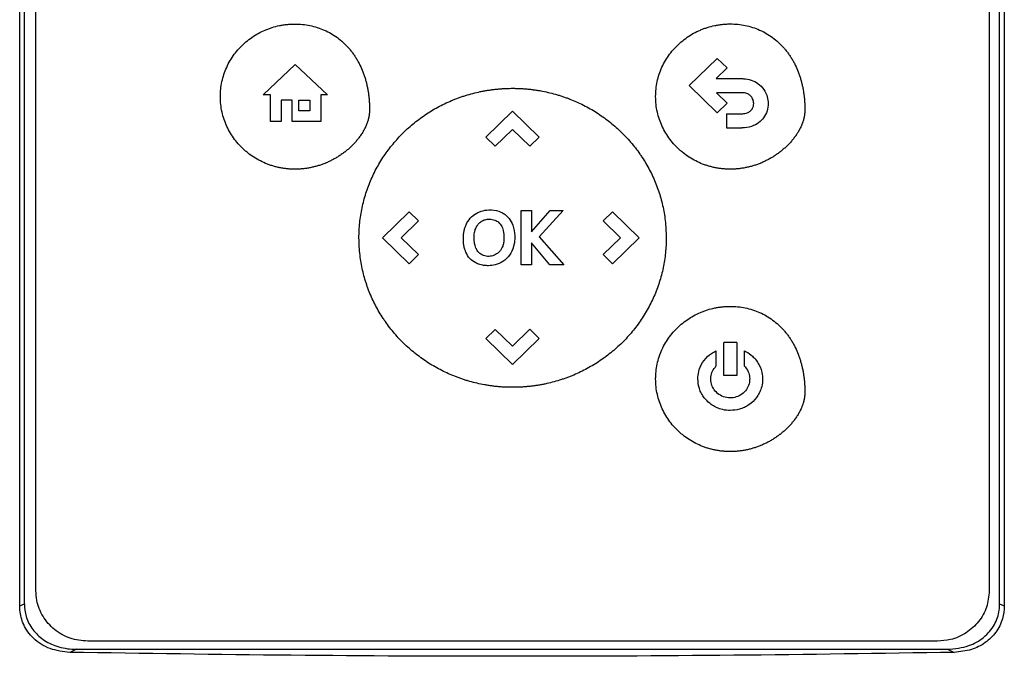
# Model space of a CAD drawing. Extents: x 0.4 to 10.6, y 0.4 to 8.1.
# Drawn here: x 8.1 to 8.3, y 4 to 4.1 of the extents above; entities that cross this region are included whole.
import ezdxf

# ---------------------------------------------------------------- set-up
doc = ezdxf.new("R2010")
doc.units = 0
doc.linetypes.add('SLD-SOLID', pattern=[0])
doc.layers.get('0').update_dxf_attribs({"linetype": 'CONTINUOUS'})

msp = doc.modelspace()

# ---------------------------------------------------------------- linework, layer by layer
at = {"color": 7, "linetype": 'SLD-SOLID'}
for p, q in [((8.07366, 4.00136), (8.07366, 4.27024)), ((8.07464, 4.0018), (8.07464, 4.2698)), ((8.27843, 4.0018), (8.27843, 4.2698)), ((8.27941, 4.27024), (8.27941, 4.00136)), ((8.07705, 4.00453), (8.07705, 4.26782)), ((8.27627, 4.26782), (8.27627, 4.00453)), ((8.21358, 4.11003), (8.21944, 4.11572)), ((8.21944, 4.11572), (8.22149, 4.11372)), ((8.12453, 4.10811), (8.13125, 4.11445)), ((8.13125, 4.11445), (8.13798, 4.10811)), ((8.22149, 4.11372), (8.2192, 4.11149)), ((8.2192, 4.11149), (8.22455, 4.11149)), ((8.21944, 4.10434), (8.21358, 4.11003)), ((8.12607, 4.10811), (8.12453, 4.10811)), ((8.12607, 4.10253), (8.12607, 4.10811)), ((8.1306, 4.10698), (8.12828, 4.10698)), ((8.12828, 4.10698), (8.12828, 4.10253)), ((8.1306, 4.10253), (8.1306, 4.10698)), ((8.13202, 4.10697), (8.13431, 4.10697)), ((8.13202, 4.10478), (8.13202, 4.10697)), ((8.13431, 4.10697), (8.13431, 4.10478)), ((8.13657, 4.10811), (8.13657, 4.10253)), ((8.13798, 4.10811), (8.13657, 4.10811)), ((8.22455, 4.10854), (8.21925, 4.10854)), ((8.21925, 4.10854), (8.2215, 4.10635)), ((8.13431, 4.10478), (8.13202, 4.10478)), ((8.17107, 4.09928), (8.17665, 4.1047)), ((8.17665, 4.1047), (8.18223, 4.09928)), ((8.2215, 4.10635), (8.21944, 4.10434)), ((8.12828, 4.10253), (8.12607, 4.10253)), ((8.13657, 4.10253), (8.1306, 4.10253)), ((8.22137, 4.10416), (8.22137, 4.10122)), ((8.22137, 4.10416), (8.22455, 4.10416)), ((8.17666, 4.10088), (8.17304, 4.09736)), ((8.18027, 4.09737), (8.17666, 4.10088)), ((8.22137, 4.10122), (8.22455, 4.10122)), ((8.17107, 4.09928), (8.17304, 4.09736)), ((8.18223, 4.09928), (8.18027, 4.09737)), ((8.14945, 4.07825), (8.15503, 4.08368)), ((8.15503, 4.08368), (8.15699, 4.08177)), ((8.17845, 4.08392), (8.18061, 4.08392)), ((8.17845, 4.07258), (8.17845, 4.08392)), ((8.18061, 4.07952), (8.18449, 4.08392)), ((8.18061, 4.08392), (8.18061, 4.07952)), ((8.18723, 4.08392), (8.18221, 4.07843)), ((8.18449, 4.08392), (8.18723, 4.08392)), ((8.19556, 4.08177), (8.19753, 4.08368)), ((8.19753, 4.08368), (8.20312, 4.07825)), ((8.15699, 4.08177), (8.15339, 4.07826)), ((8.19918, 4.07824), (8.19556, 4.08177)), ((8.15503, 4.07282), (8.14945, 4.07825)), ((8.15339, 4.07826), (8.157, 4.07474)), ((8.18221, 4.07843), (8.18739, 4.07258)), ((8.19557, 4.07473), (8.19918, 4.07824)), ((8.20312, 4.07825), (8.19753, 4.07282)), ((8.18447, 4.07258), (8.18061, 4.07718)), ((8.18061, 4.07718), (8.18061, 4.07258)), ((8.157, 4.07474), (8.15503, 4.07282)), ((8.19753, 4.07282), (8.19557, 4.07473)), ((8.18061, 4.07258), (8.17845, 4.07258)), ((8.18739, 4.07258), (8.18447, 4.07258)), ((8.17107, 4.05722), (8.17304, 4.05913)), ((8.17304, 4.05913), (8.17664, 4.05562)), ((8.17664, 4.05562), (8.18026, 4.05914)), ((8.18026, 4.05914), (8.18223, 4.05722)), ((8.17665, 4.05179), (8.17107, 4.05722)), ((8.18223, 4.05722), (8.17665, 4.05179)), ((8.22349, 4.05635), (8.22079, 4.05635)), ((8.22079, 4.0495), (8.22079, 4.05635)), ((8.22349, 4.05635), (8.22349, 4.0495)), ((8.21916, 4.05465), (8.21916, 4.05142)), ((8.22512, 4.05141), (8.22512, 4.05465)), ((8.22349, 4.0495), (8.22079, 4.0495)), ((8.07366, 4.00136), (8.07464, 4.0018)), ((8.27843, 4.0018), (8.27941, 4.00136)), ((8.26544, 3.994), (8.08788, 3.994)), ((8.08552, 3.99231), (8.08411, 3.99167)), ((8.08552, 3.99231), (8.26755, 3.99231)), ((8.26755, 3.99231), (8.26896, 3.99167))]:
    msp.add_line(p, q, dxfattribs=at)
for points, knots in [([(8.11559, 4.10773), (8.11559, 4.10787), (8.1156, 4.10852), (8.11569, 4.1097), (8.11598, 4.11126), (8.11644, 4.11277), (8.11706, 4.11422), (8.11782, 4.11561), (8.11873, 4.1169), (8.11976, 4.11809), (8.12092, 4.11918), (8.12217, 4.12014), (8.12351, 4.12097), (8.12458, 4.12149), (8.12531, 4.12179), (8.12567, 4.12193), (8.12605, 4.12206), (8.12679, 4.1223), (8.12756, 4.1225), (8.12833, 4.12265), (8.12872, 4.12271), (8.12911, 4.12277), (8.1295, 4.12282), (8.12989, 4.12285), (8.13029, 4.12288), (8.13072, 4.1229), (8.13101, 4.1229), (8.13118, 4.1229)], [0, 0, 0, 0, 0.016303, 0.081615, 0.146926, 0.212236, 0.277542, 0.342852, 0.408156, 0.473459, 0.538758, 0.604059, 0.669356, 0.734656, 0.750961, 0.767266, 0.783571, 0.799876, 0.865175, 0.88148, 0.897785, 0.914091, 0.930396, 0.946701, 0.963007, 0.979312, 1, 1, 1, 1]), ([(8.13118, 4.1229), (8.13131, 4.1229), (8.13197, 4.12289), (8.13315, 4.12281), (8.13471, 4.12253), (8.13622, 4.12209), (8.13769, 4.12149), (8.13907, 4.12074), (8.14037, 4.11984), (8.14136, 4.11897), (8.14201, 4.11832), (8.14236, 4.11793), (8.14262, 4.11763), (8.14287, 4.11732), (8.14311, 4.11701), (8.14334, 4.11669), (8.14357, 4.11637), (8.14379, 4.11604), (8.14399, 4.11571), (8.1442, 4.11537), (8.14439, 4.11503), (8.14458, 4.11468), (8.14493, 4.11398), (8.1453, 4.11313), (8.14561, 4.11227), (8.14577, 4.11177), (8.14589, 4.11139), (8.146, 4.11102), (8.14613, 4.11051), (8.14625, 4.11), (8.14635, 4.10948), (8.14642, 4.10909), (8.14649, 4.10871), (8.14656, 4.10819), (8.14663, 4.10766), (8.14668, 4.10714), (8.14671, 4.10675), (8.14674, 4.10625), (8.14676, 4.10565), (8.14677, 4.10518), (8.14677, 4.10495)], [0, 0, 0, 0, 0.014788, 0.074008, 0.133233, 0.192464, 0.251698, 0.310934, 0.370169, 0.429402, 0.458986, 0.473774, 0.488561, 0.503351, 0.518137, 0.532925, 0.547712, 0.5625, 0.577289, 0.592075, 0.606865, 0.621653, 0.636439, 0.695643, 0.725224, 0.740011, 0.7548, 0.769589, 0.784373, 0.813953, 0.828741, 0.84353, 0.858314, 0.873102, 0.902682, 0.917468, 0.932254, 0.947041, 0.973513, 1, 1, 1, 1]), ([(8.20655, 4.10775), (8.20655, 4.10788), (8.20656, 4.10853), (8.20665, 4.10972), (8.20694, 4.11127), (8.2074, 4.11278), (8.20802, 4.11424), (8.20879, 4.11562), (8.20969, 4.11691), (8.21073, 4.11811), (8.21188, 4.11919), (8.21313, 4.12015), (8.21447, 4.12098), (8.21554, 4.1215), (8.21627, 4.1218), (8.21664, 4.12194), (8.21701, 4.12207), (8.21776, 4.12231), (8.21852, 4.12251), (8.21929, 4.12266), (8.21968, 4.12273), (8.22007, 4.12278), (8.22046, 4.12283), (8.22086, 4.12286), (8.22125, 4.12289), (8.22168, 4.12291), (8.22197, 4.12291), (8.22214, 4.12291)], [0, 0, 0, 0, 0.016303, 0.081615, 0.146926, 0.212236, 0.277542, 0.342852, 0.408156, 0.473456, 0.538758, 0.604059, 0.669356, 0.734656, 0.750961, 0.767266, 0.783571, 0.799876, 0.865175, 0.88148, 0.897785, 0.914091, 0.930396, 0.946701, 0.963007, 0.979312, 1, 1, 1, 1]), ([(8.22214, 4.12291), (8.22227, 4.12291), (8.22293, 4.12291), (8.22411, 4.12282), (8.22567, 4.12254), (8.22718, 4.1221), (8.22865, 4.12151), (8.23003, 4.12075), (8.23133, 4.11985), (8.23233, 4.11898), (8.23297, 4.11833), (8.23332, 4.11794), (8.23358, 4.11764), (8.23383, 4.11733), (8.23407, 4.11702), (8.2343, 4.11671), (8.23453, 4.11638), (8.23475, 4.11606), (8.23496, 4.11572), (8.23516, 4.11538), (8.23535, 4.11504), (8.23554, 4.11469), (8.23589, 4.11399), (8.23626, 4.11315), (8.23657, 4.11228), (8.23674, 4.11178), (8.23685, 4.11141), (8.23696, 4.11103), (8.23709, 4.11052), (8.23721, 4.11001), (8.23731, 4.10949), (8.23738, 4.10911), (8.23745, 4.10872), (8.23752, 4.1082), (8.23759, 4.10768), (8.23764, 4.10715), (8.23767, 4.10676), (8.2377, 4.10626), (8.23772, 4.10566), (8.23773, 4.10519), (8.23773, 4.10496)], [0, 0, 0, 0, 0.0147878, 0.0740078, 0.1332332, 0.1924638, 0.2516983, 0.3109337, 0.3701687, 0.4294025, 0.4589858, 0.4737738, 0.4885607, 0.5033507, 0.5181375, 0.5329254, 0.5477116, 0.5625006, 0.5772894, 0.5920748, 0.6068652, 0.6216534, 0.6364396, 0.6956468, 0.7252242, 0.7400108, 0.7547995, 0.7695889, 0.7843727, 0.8139527, 0.8287407, 0.8435303, 0.8583142, 0.873102, 0.9026822, 0.9174676, 0.932254, 0.9470413, 0.9735128, 1, 1, 1, 1]), ([(8.22455, 4.11149), (8.22468, 4.11149), (8.22534, 4.11148), (8.22653, 4.11126), (8.22803, 4.11052), (8.22923, 4.10928), (8.22995, 4.10779), (8.23003, 4.10677), (8.23007, 4.10632)], [0, 0, 0, 0, 0.046824, 0.235548, 0.424885, 0.635556, 0.83844, 1, 1, 1, 1]), ([(8.14456, 4.07825), (8.14456, 4.07838), (8.14456, 4.07903), (8.14461, 4.08021), (8.14475, 4.08178), (8.14497, 4.08334), (8.14528, 4.08489), (8.14566, 4.08642), (8.14612, 4.08793), (8.14666, 4.08941), (8.14727, 4.09086), (8.14796, 4.09228), (8.14872, 4.09366), (8.14955, 4.095), (8.15045, 4.09629), (8.15141, 4.09754), (8.15243, 4.09874), (8.15351, 4.09989), (8.15464, 4.10099), (8.15583, 4.10202), (8.15707, 4.103), (8.15835, 4.10391), (8.15968, 4.10476), (8.16104, 4.10555), (8.16245, 4.10627), (8.16364, 4.10681), (8.16462, 4.1072), (8.16535, 4.10748), (8.1661, 4.10774), (8.16759, 4.10823), (8.16912, 4.10863), (8.17067, 4.10893), (8.17145, 4.10906), (8.17223, 4.10918), (8.17301, 4.10927), (8.17379, 4.10935), (8.17458, 4.10941), (8.17553, 4.10946), (8.17623, 4.10947), (8.17666, 4.10947)], [0, 0, 0, 0, 0.007914, 0.039586, 0.071256, 0.102928, 0.134598, 0.166269, 0.19794, 0.229611, 0.261282, 0.292954, 0.324624, 0.356294, 0.387964, 0.419635, 0.451304, 0.482976, 0.514645, 0.546315, 0.577985, 0.609654, 0.641325, 0.672994, 0.704663, 0.736334, 0.752165, 0.767996, 0.783828, 0.799659, 0.863054, 0.878885, 0.894717, 0.910548, 0.926379, 0.942211, 0.958042, 0.973873, 1, 1, 1, 1]), ([(8.17666, 4.10947), (8.17679, 4.10947), (8.17719, 4.10947), (8.17784, 4.10945), (8.17863, 4.10942), (8.17942, 4.10936), (8.1802, 4.10929), (8.18098, 4.10919), (8.18176, 4.10908), (8.18332, 4.10882), (8.18485, 4.10847), (8.18637, 4.10802), (8.18712, 4.10778), (8.18786, 4.10752), (8.18884, 4.10715), (8.19005, 4.10665), (8.19148, 4.10597), (8.19287, 4.10522), (8.19422, 4.10441), (8.19552, 4.10353), (8.19679, 4.10259), (8.198, 4.10159), (8.19917, 4.10053), (8.20028, 4.09941), (8.20134, 4.09824), (8.20233, 4.09702), (8.20311, 4.09596), (8.20385, 4.09487), (8.20454, 4.09376), (8.20531, 4.09238), (8.206, 4.09097), (8.20662, 4.08952), (8.20717, 4.08804), (8.20763, 4.08654), (8.20802, 4.08501), (8.20833, 4.08346), (8.20867, 4.08121), (8.20872, 4.07947), (8.20876, 4.07825)], [0, 0, 0, 0, 0.007915, 0.023747, 0.039579, 0.05541, 0.071242, 0.087074, 0.102905, 0.118737, 0.182133, 0.197965, 0.213796, 0.229628, 0.24546, 0.27713, 0.308801, 0.340471, 0.372141, 0.403813, 0.435483, 0.467153, 0.498824, 0.530495, 0.562166, 0.593838, 0.625508, 0.641341, 0.673011, 0.704683, 0.736354, 0.768027, 0.799696, 0.831369, 0.863041, 0.894713, 0.926384, 1, 1, 1, 1]), ([(8.13118, 4.09257), (8.13105, 4.09257), (8.13079, 4.09257), (8.13039, 4.09259), (8.13, 4.09261), (8.12961, 4.09264), (8.12922, 4.09269), (8.12883, 4.09274), (8.12844, 4.0928), (8.12792, 4.0929), (8.12728, 4.09304), (8.12665, 4.09322), (8.12615, 4.09338), (8.12578, 4.09351), (8.12504, 4.09378), (8.12396, 4.09427), (8.12259, 4.09505), (8.12152, 4.09582), (8.12051, 4.09667), (8.11957, 4.09758), (8.11856, 4.0988), (8.11767, 4.10011), (8.11693, 4.1015), (8.11635, 4.10297), (8.11592, 4.10451), (8.11564, 4.1061), (8.11561, 4.10719), (8.11559, 4.10773)], [0, 0, 0, 0, 0.016305, 0.032611, 0.048916, 0.065221, 0.081526, 0.097832, 0.114137, 0.130442, 0.163061, 0.195679, 0.211984, 0.228289, 0.244595, 0.309892, 0.375191, 0.44049, 0.47311, 0.538409, 0.603712, 0.669015, 0.73432, 0.799631, 0.864939, 0.932056, 1, 1, 1, 1]), ([(8.22214, 4.09258), (8.22201, 4.09258), (8.22175, 4.09258), (8.22135, 4.0926), (8.22096, 4.09262), (8.22057, 4.09265), (8.22018, 4.0927), (8.21979, 4.09275), (8.2194, 4.09281), (8.21888, 4.09291), (8.21824, 4.09305), (8.21761, 4.09323), (8.21711, 4.09339), (8.21674, 4.09352), (8.216, 4.09379), (8.21492, 4.09428), (8.21355, 4.09507), (8.21248, 4.09583), (8.21147, 4.09668), (8.21053, 4.0976), (8.20952, 4.09881), (8.20864, 4.10012), (8.2079, 4.10152), (8.20731, 4.10298), (8.20688, 4.10452), (8.2066, 4.10611), (8.20657, 4.1072), (8.20655, 4.10775)], [0, 0, 0, 0, 0.016305, 0.03261, 0.048916, 0.065221, 0.081526, 0.097832, 0.114137, 0.130442, 0.163061, 0.195679, 0.211984, 0.228289, 0.244595, 0.309892, 0.37519, 0.44049, 0.47311, 0.538409, 0.603712, 0.669015, 0.73432, 0.799631, 0.864939, 0.932056, 1, 1, 1, 1]), ([(8.22704, 4.10632), (8.22703, 4.10645), (8.22701, 4.10684), (8.22677, 4.10747), (8.22627, 4.10806), (8.22555, 4.10845), (8.22495, 4.10854), (8.22459, 4.10854), (8.22455, 4.10854)], [0, 0, 0, 0, 0.105848, 0.318159, 0.525564, 0.710271, 0.96813, 1, 1, 1, 1]), ([(8.14677, 4.10495), (8.14677, 4.10482), (8.14676, 4.10455), (8.14673, 4.10423), (8.1467, 4.10397), (8.14666, 4.10371), (8.14661, 4.10345), (8.14655, 4.10319), (8.14649, 4.10294), (8.14642, 4.10269), (8.14631, 4.10237), (8.14622, 4.10213), (8.1461, 4.10182), (8.146, 4.10158), (8.14586, 4.10128), (8.14575, 4.10105), (8.1456, 4.10076), (8.14544, 4.10047), (8.14527, 4.10019), (8.14509, 4.09991), (8.14495, 4.09969), (8.14476, 4.09942), (8.14456, 4.09916), (8.14436, 4.0989), (8.14416, 4.09864), (8.14395, 4.09839), (8.14373, 4.09815), (8.14351, 4.09791), (8.14328, 4.09767), (8.14305, 4.09744), (8.14271, 4.09712), (8.14237, 4.09681), (8.14197, 4.09647), (8.14171, 4.09627), (8.14145, 4.09607), (8.14119, 4.09587), (8.14087, 4.09565), (8.14054, 4.09542), (8.14027, 4.09525), (8.13999, 4.09507), (8.13971, 4.09491), (8.13936, 4.09471), (8.13902, 4.09452), (8.13867, 4.09435), (8.13831, 4.09417), (8.13795, 4.09401), (8.13765, 4.09388), (8.13735, 4.09376), (8.13704, 4.09364), (8.13667, 4.09351), (8.1363, 4.09338), (8.13592, 4.09326), (8.13554, 4.09316), (8.13516, 4.09306), (8.13478, 4.09297), (8.13439, 4.09289), (8.13401, 4.09281), (8.13362, 4.09275), (8.13323, 4.0927), (8.13284, 4.09265), (8.13245, 4.09262), (8.13204, 4.09259), (8.13162, 4.09257), (8.13133, 4.09257), (8.13118, 4.09257)], [0, 0, 0, 0, 0.018114, 0.036232, 0.045283, 0.05434, 0.072455, 0.081512, 0.090565, 0.108677, 0.117733, 0.135843, 0.144901, 0.16301, 0.172064, 0.190175, 0.199234, 0.217342, 0.235456, 0.244508, 0.26262, 0.271676, 0.289783, 0.307893, 0.316951, 0.335059, 0.353168, 0.362225, 0.380335, 0.398445, 0.407498, 0.443727, 0.461837, 0.479945, 0.489001, 0.507108, 0.525218, 0.543329, 0.561438, 0.570493, 0.588603, 0.606712, 0.624821, 0.642932, 0.661041, 0.679152, 0.69726, 0.706315, 0.724425, 0.742534, 0.760644, 0.778754, 0.796863, 0.814974, 0.833083, 0.851193, 0.869303, 0.887413, 0.905523, 0.923633, 0.941743, 0.959853, 0.979919, 1, 1, 1, 1]), ([(8.23773, 4.10496), (8.23773, 4.10483), (8.23772, 4.10456), (8.23769, 4.10424), (8.23766, 4.10398), (8.23762, 4.10372), (8.23757, 4.10346), (8.23751, 4.1032), (8.23745, 4.10295), (8.23738, 4.1027), (8.23727, 4.10239), (8.23719, 4.10214), (8.23707, 4.10183), (8.23696, 4.10159), (8.23683, 4.10129), (8.23671, 4.10106), (8.23656, 4.10077), (8.2364, 4.10048), (8.23623, 4.1002), (8.23605, 4.09992), (8.23591, 4.0997), (8.23572, 4.09943), (8.23552, 4.09917), (8.23532, 4.09891), (8.23512, 4.09865), (8.23491, 4.0984), (8.23469, 4.09816), (8.23447, 4.09792), (8.23424, 4.09768), (8.23401, 4.09745), (8.23367, 4.09713), (8.23333, 4.09682), (8.23293, 4.09649), (8.23267, 4.09628), (8.23242, 4.09608), (8.23215, 4.09588), (8.23183, 4.09566), (8.2315, 4.09544), (8.23123, 4.09526), (8.23095, 4.09509), (8.23067, 4.09492), (8.23033, 4.09472), (8.22998, 4.09454), (8.22963, 4.09436), (8.22927, 4.09419), (8.22892, 4.09402), (8.22861, 4.09389), (8.22831, 4.09377), (8.228, 4.09365), (8.22763, 4.09352), (8.22726, 4.09339), (8.22688, 4.09328), (8.22651, 4.09317), (8.22612, 4.09307), (8.22574, 4.09298), (8.22536, 4.0929), (8.22497, 4.09282), (8.22458, 4.09276), (8.22419, 4.09271), (8.2238, 4.09266), (8.22341, 4.09263), (8.223, 4.0926), (8.22258, 4.09258), (8.22229, 4.09258), (8.22214, 4.09258)], [0, 0, 0, 0, 0.018114, 0.036232, 0.045289, 0.05434, 0.072455, 0.081512, 0.090564, 0.108677, 0.117733, 0.135843, 0.144901, 0.16301, 0.172064, 0.19018, 0.199234, 0.217342, 0.235456, 0.244508, 0.26262, 0.271676, 0.289783, 0.307893, 0.316951, 0.335058, 0.353168, 0.362225, 0.380334, 0.398445, 0.407498, 0.443727, 0.461837, 0.479944, 0.489001, 0.507108, 0.525221, 0.543329, 0.561438, 0.570493, 0.588602, 0.606712, 0.624823, 0.642932, 0.661041, 0.679151, 0.69726, 0.706315, 0.724425, 0.742536, 0.760644, 0.778754, 0.796863, 0.814974, 0.833083, 0.851193, 0.869303, 0.887413, 0.905523, 0.923633, 0.941743, 0.959852, 0.979919, 1, 1, 1, 1]), ([(8.22455, 4.10416), (8.22468, 4.10417), (8.22514, 4.10418), (8.22585, 4.10433), (8.22628, 4.10469), (8.22646, 4.10484)], [0, 0, 0, 0, 0.190076, 0.666403, 1, 1, 1, 1]), ([(8.22646, 4.10484), (8.22655, 4.10494), (8.22678, 4.10521), (8.227, 4.10572), (8.22703, 4.10613), (8.22704, 4.10632)], [0, 0, 0, 0, 0.244122, 0.660713, 1, 1, 1, 1]), ([(8.23007, 4.10632), (8.23007, 4.10618), (8.23005, 4.10552), (8.22977, 4.10434), (8.22915, 4.10333), (8.22872, 4.10287), (8.22866, 4.1028)], [0, 0, 0, 0, 0.101817, 0.51391, 0.926401, 1, 1, 1, 1]), ([(8.22866, 4.1028), (8.22856, 4.10271), (8.22809, 4.10225), (8.22694, 4.10155), (8.22558, 4.10124), (8.22474, 4.10122), (8.22455, 4.10122)], [0, 0, 0, 0, 0.087406, 0.441134, 0.877676, 1, 1, 1, 1]), ([(8.16975, 4.08368), (8.16987, 4.08372), (8.17049, 4.08395), (8.17186, 4.08415), (8.1732, 4.084), (8.17394, 4.08373), (8.17403, 4.0837)], [0, 0, 0, 0, 0.090491, 0.455552, 0.938911, 1, 1, 1, 1]), ([(8.16679, 4.08063), (8.16684, 4.08075), (8.16709, 4.08136), (8.16775, 4.08238), (8.16879, 4.08325), (8.16951, 4.08357), (8.16975, 4.08368)], [0, 0, 0, 0, 0.090292, 0.454979, 0.820612, 1, 1, 1, 1]), ([(8.17055, 4.0819), (8.17067, 4.08195), (8.17092, 4.08204), (8.17132, 4.08212), (8.17159, 4.08213), (8.17173, 4.08214)], [0, 0, 0, 0, 0.325785, 0.659777, 1, 1, 1, 1]), ([(8.17173, 4.08214), (8.17186, 4.08213), (8.17235, 4.08212), (8.17313, 4.08193), (8.17374, 4.0815), (8.17398, 4.08122), (8.17403, 4.08116)], [0, 0, 0, 0, 0.152912, 0.572692, 0.905979, 1, 1, 1, 1]), ([(8.17403, 4.0837), (8.17415, 4.08365), (8.17452, 4.0835), (8.1751, 4.08315), (8.17549, 4.08277), (8.17569, 4.08258)], [0, 0, 0, 0, 0.1944002, 0.590171, 1, 1, 1, 1]), ([(8.17569, 4.08258), (8.17578, 4.08248), (8.17621, 4.08197), (8.17688, 4.0807), (8.1771, 4.07932), (8.17711, 4.07847), (8.17711, 4.07837)], [0, 0, 0, 0, 0.086985, 0.438938, 0.932118, 1, 1, 1, 1]), ([(8.16637, 4.07813), (8.16637, 4.07826), (8.16637, 4.07866), (8.16643, 4.07927), (8.16657, 4.07998), (8.16672, 4.08041), (8.16679, 4.08063)], [0, 0, 0, 0, 0.154535, 0.463937, 0.730397, 1, 1, 1, 1]), ([(8.16861, 4.07833), (8.16861, 4.07846), (8.16862, 4.07881), (8.16868, 4.07938), (8.16881, 4.0798), (8.16887, 4.08001)], [0, 0, 0, 0, 0.231402, 0.612076, 1, 1, 1, 1]), ([(8.16887, 4.08001), (8.16892, 4.08013), (8.16901, 4.08038), (8.16924, 4.08078), (8.16944, 4.08104), (8.16956, 4.0812)], [0, 0, 0, 0, 0.285518, 0.571051, 1, 1, 1, 1]), ([(8.16956, 4.0812), (8.16966, 4.08129), (8.16984, 4.08148), (8.17017, 4.08172), (8.17042, 4.08184), (8.17055, 4.0819)], [0, 0, 0, 0, 0.323224, 0.6577475, 1, 1, 1, 1]), ([(8.17403, 4.08116), (8.17411, 4.08106), (8.17442, 4.08064), (8.17479, 4.07963), (8.17484, 4.07872), (8.17486, 4.07819)], [0, 0, 0, 0, 0.1258558, 0.5002137, 1, 1, 1, 1]), ([(8.17666, 4.04702), (8.17653, 4.04702), (8.17614, 4.04702), (8.17548, 4.04704), (8.17469, 4.04707), (8.17391, 4.04713), (8.17313, 4.0472), (8.17234, 4.0473), (8.17156, 4.04741), (8.17001, 4.04767), (8.16847, 4.04802), (8.16696, 4.04847), (8.16621, 4.04871), (8.16546, 4.04897), (8.16448, 4.04934), (8.16327, 4.04985), (8.16185, 4.05052), (8.16046, 4.05127), (8.15911, 4.05208), (8.1578, 4.05296), (8.15654, 4.0539), (8.15532, 4.0549), (8.15415, 4.05596), (8.15304, 4.05708), (8.15199, 4.05825), (8.15099, 4.05947), (8.15021, 4.06053), (8.14948, 4.06162), (8.14878, 4.06273), (8.14802, 4.06411), (8.14732, 4.06552), (8.1467, 4.06697), (8.14616, 4.06845), (8.14569, 4.06996), (8.1453, 4.07148), (8.14499, 4.07303), (8.14466, 4.07528), (8.1446, 4.07702), (8.14456, 4.07825)], [0, 0, 0, 0, 0.007915, 0.023747, 0.039579, 0.055411, 0.071243, 0.087075, 0.102906, 0.118738, 0.182135, 0.197967, 0.213799, 0.229631, 0.245462, 0.277134, 0.308804, 0.340475, 0.372145, 0.403816, 0.435487, 0.467158, 0.498829, 0.5305, 0.562173, 0.593842, 0.625515, 0.641347, 0.673019, 0.704689, 0.736362, 0.768033, 0.799705, 0.831378, 0.86305, 0.894721, 0.926393, 1, 1, 1, 1]), ([(8.16668, 4.07584), (8.16664, 4.07596), (8.16653, 4.07634), (8.1664, 4.07711), (8.16638, 4.07775), (8.16637, 4.07813)], [0, 0, 0, 0, 0.169701, 0.50941, 1, 1, 1, 1]), ([(8.16881, 4.07666), (8.16878, 4.07679), (8.1687, 4.07713), (8.16862, 4.07769), (8.16861, 4.07812), (8.16861, 4.07833)], [0, 0, 0, 0, 0.233599, 0.614895, 1, 1, 1, 1]), ([(8.17711, 4.07837), (8.17711, 4.07824), (8.1771, 4.07758), (8.1769, 4.07627), (8.17613, 4.07457), (8.17474, 4.07324), (8.17314, 4.07253), (8.17208, 4.07246), (8.17159, 4.07242)], [0, 0, 0, 0, 0.0434199, 0.2180986, 0.4342944, 0.647718, 0.8382742, 1, 1, 1, 1]), ([(8.17486, 4.07819), (8.17486, 4.07806), (8.17485, 4.07771), (8.17479, 4.07714), (8.17466, 4.07671), (8.17459, 4.0765)], [0, 0, 0, 0, 0.228885, 0.61056, 1, 1, 1, 1]), ([(8.20876, 4.07825), (8.20876, 4.07811), (8.20876, 4.07746), (8.20871, 4.07628), (8.20857, 4.07471), (8.20835, 4.07315), (8.20805, 4.0716), (8.20767, 4.07007), (8.20721, 4.06856), (8.20667, 4.06708), (8.20605, 4.06563), (8.20536, 4.06421), (8.2046, 4.06283), (8.20377, 4.06149), (8.20288, 4.0602), (8.20192, 4.05895), (8.2009, 4.05775), (8.19982, 4.0566), (8.19868, 4.05551), (8.19749, 4.05447), (8.19626, 4.05349), (8.19497, 4.05258), (8.19365, 4.05173), (8.19228, 4.05094), (8.19088, 4.05023), (8.18968, 4.04969), (8.18871, 4.04929), (8.18797, 4.04901), (8.18723, 4.04875), (8.18573, 4.04826), (8.1842, 4.04786), (8.18266, 4.04756), (8.18188, 4.04743), (8.1811, 4.04731), (8.18032, 4.04722), (8.17953, 4.04714), (8.17875, 4.04708), (8.17779, 4.04703), (8.1771, 4.04702), (8.17666, 4.04702)], [0, 0, 0, 0, 0.007914, 0.039586, 0.071256, 0.102927, 0.134597, 0.166268, 0.197939, 0.229609, 0.26128, 0.29295, 0.324621, 0.35629, 0.387962, 0.419631, 0.4513, 0.482971, 0.51464, 0.54631, 0.577978, 0.609649, 0.641318, 0.672988, 0.704657, 0.736326, 0.752157, 0.767989, 0.78382, 0.799651, 0.863045, 0.878877, 0.894708, 0.910539, 0.92637, 0.942201, 0.958032, 0.973863, 1, 1, 1, 1]), ([(8.1693, 4.07284), (8.16918, 4.07289), (8.1686, 4.07316), (8.16766, 4.07388), (8.16698, 4.07494), (8.16675, 4.07563), (8.16668, 4.07584)], [0, 0, 0, 0, 0.095969, 0.469016, 0.842029, 1, 1, 1, 1]), ([(8.16939, 4.07542), (8.16932, 4.07553), (8.16917, 4.07575), (8.16896, 4.07616), (8.16887, 4.07647), (8.16881, 4.07666)], [0, 0, 0, 0, 0.286528, 0.573004, 1, 1, 1, 1]), ([(8.17459, 4.0765), (8.17454, 4.07638), (8.17434, 4.07589), (8.17384, 4.07514), (8.17318, 4.07478), (8.17288, 4.07461)], [0, 0, 0, 0, 0.150822, 0.604898, 1, 1, 1, 1]), ([(8.17034, 4.07465), (8.17023, 4.07471), (8.16999, 4.07484), (8.16966, 4.0751), (8.16948, 4.07531), (8.16939, 4.07542)], [0, 0, 0, 0, 0.319104, 0.655091, 1, 1, 1, 1]), ([(8.17288, 4.07461), (8.17275, 4.07457), (8.17229, 4.0744), (8.1714, 4.0743), (8.1707, 4.07453), (8.17034, 4.07465)], [0, 0, 0, 0, 0.15203, 0.568086, 1, 1, 1, 1]), ([(8.17159, 4.07242), (8.17145, 4.07243), (8.17106, 4.07243), (8.17048, 4.0725), (8.16984, 4.07263), (8.16948, 4.07277), (8.1693, 4.07284)], [0, 0, 0, 0, 0.168532, 0.50605, 0.75144, 1, 1, 1, 1]), ([(8.20655, 4.04876), (8.20655, 4.04889), (8.20656, 4.04955), (8.20665, 4.05073), (8.20694, 4.05228), (8.2074, 4.05379), (8.20802, 4.05525), (8.20879, 4.05663), (8.20969, 4.05793), (8.21073, 4.05912), (8.21188, 4.0602), (8.21313, 4.06116), (8.21447, 4.06199), (8.21554, 4.06251), (8.21627, 4.06281), (8.21664, 4.06295), (8.21701, 4.06308), (8.21776, 4.06333), (8.21852, 4.06353), (8.21929, 4.06367), (8.21968, 4.06374), (8.22007, 4.06379), (8.22046, 4.06384), (8.22086, 4.06388), (8.22125, 4.0639), (8.22168, 4.06392), (8.22197, 4.06392), (8.22214, 4.06393)], [0, 0, 0, 0, 0.016304, 0.081616, 0.146927, 0.212238, 0.277546, 0.342852, 0.408158, 0.473462, 0.538763, 0.604062, 0.669364, 0.734663, 0.750968, 0.767274, 0.783579, 0.799885, 0.865183, 0.881489, 0.897794, 0.9141, 0.930405, 0.946711, 0.963016, 0.979322, 1, 1, 1, 1]), ([(8.22214, 4.06393), (8.22227, 4.06393), (8.22293, 4.06392), (8.22411, 4.06383), (8.22567, 4.06356), (8.22718, 4.06312), (8.22865, 4.06252), (8.23003, 4.06176), (8.23133, 4.06086), (8.23233, 4.06), (8.23297, 4.05934), (8.23332, 4.05895), (8.23358, 4.05865), (8.23383, 4.05835), (8.23407, 4.05804), (8.2343, 4.05772), (8.23453, 4.0574), (8.23475, 4.05707), (8.23496, 4.05674), (8.23516, 4.0564), (8.23535, 4.05605), (8.23554, 4.05571), (8.23589, 4.055), (8.23626, 4.05416), (8.23657, 4.0533), (8.23674, 4.0528), (8.23685, 4.05242), (8.23696, 4.05204), (8.23709, 4.05153), (8.23721, 4.05102), (8.23731, 4.05051), (8.23738, 4.05012), (8.23745, 4.04973), (8.23752, 4.04921), (8.23759, 4.04869), (8.23764, 4.04817), (8.23767, 4.04778), (8.2377, 4.04728), (8.23772, 4.04668), (8.23773, 4.04621), (8.23773, 4.04597)], [0, 0, 0, 0, 0.014788, 0.074008, 0.133235, 0.192466, 0.251701, 0.310938, 0.370171, 0.429406, 0.45899, 0.473778, 0.488565, 0.503355, 0.518142, 0.53293, 0.547717, 0.562506, 0.577295, 0.59208, 0.606871, 0.621659, 0.636445, 0.695653, 0.725231, 0.740017, 0.754806, 0.769596, 0.784384, 0.81396, 0.828748, 0.843538, 0.858322, 0.87311, 0.90269, 0.917476, 0.932262, 0.94705, 0.973517, 1, 1, 1, 1]), ([(8.21537, 4.04876), (8.21537, 4.04889), (8.21539, 4.04955), (8.21565, 4.05092), (8.21658, 4.05269), (8.2179, 4.05397), (8.21885, 4.05448), (8.21916, 4.05465)], [0, 0, 0, 0, 0.0535091, 0.2690909, 0.5612825, 0.8548486, 1, 1, 1, 1]), ([(8.22512, 4.05465), (8.22523, 4.05459), (8.22582, 4.05429), (8.22698, 4.05346), (8.22825, 4.05185), (8.22885, 4.05011), (8.22889, 4.04907), (8.22891, 4.04876)], [0, 0, 0, 0, 0.053538, 0.269043, 0.573505, 0.87605, 1, 1, 1, 1]), ([(8.21808, 4.04876), (8.21808, 4.04889), (8.2181, 4.04945), (8.21837, 4.05042), (8.2189, 4.05109), (8.21916, 4.05142)], [0, 0, 0, 0, 0.134629, 0.570984, 1, 1, 1, 1]), ([(8.22512, 4.05141), (8.2252, 4.05132), (8.22558, 4.0509), (8.22608, 4.05002), (8.22616, 4.04917), (8.2262, 4.04876)], [0, 0, 0, 0, 0.134826, 0.580404, 1, 1, 1, 1]), ([(8.22214, 4.03359), (8.22201, 4.0336), (8.22175, 4.0336), (8.22135, 4.03361), (8.22096, 4.03364), (8.22057, 4.03367), (8.22018, 4.03371), (8.21979, 4.03377), (8.2194, 4.03383), (8.21888, 4.03392), (8.21824, 4.03407), (8.21761, 4.03424), (8.21711, 4.0344), (8.21674, 4.03453), (8.216, 4.03481), (8.21492, 4.03529), (8.21355, 4.03608), (8.21248, 4.03685), (8.21147, 4.03769), (8.21053, 4.03861), (8.20952, 4.03982), (8.20864, 4.04113), (8.2079, 4.04253), (8.20731, 4.044), (8.20688, 4.04553), (8.2066, 4.04713), (8.20657, 4.04821), (8.20655, 4.04876)], [0, 0, 0, 0, 0.016305, 0.032611, 0.048916, 0.065222, 0.081527, 0.097833, 0.114138, 0.130443, 0.163062, 0.195681, 0.211986, 0.228292, 0.244596, 0.309897, 0.375196, 0.440493, 0.473114, 0.538414, 0.603718, 0.669022, 0.734327, 0.799639, 0.864948, 0.93206, 1, 1, 1, 1]), ([(8.22214, 4.04218), (8.22201, 4.04218), (8.22135, 4.04219), (8.22031, 4.04238), (8.21911, 4.04284), (8.21781, 4.04361), (8.21672, 4.04469), (8.21598, 4.04597), (8.21549, 4.04721), (8.21542, 4.04817), (8.21537, 4.04876)], [0, 0, 0, 0, 0.037653, 0.189196, 0.298154, 0.406139, 0.621641, 0.727509, 0.830158, 1, 1, 1, 1]), ([(8.22214, 4.04481), (8.22201, 4.04482), (8.22141, 4.04483), (8.22036, 4.04513), (8.2192, 4.04592), (8.21839, 4.04706), (8.2181, 4.04807), (8.21808, 4.04864), (8.21808, 4.04876)], [0, 0, 0, 0, 0.062949, 0.28569, 0.508534, 0.72697, 0.939472, 1, 1, 1, 1]), ([(8.2262, 4.04876), (8.22619, 4.04863), (8.22618, 4.04807), (8.22589, 4.04709), (8.22514, 4.046), (8.22405, 4.0452), (8.22299, 4.04485), (8.22234, 4.04482), (8.22214, 4.04481)], [0, 0, 0, 0, 0.062928, 0.26927, 0.475488, 0.687244, 0.904799, 1, 1, 1, 1]), ([(8.22891, 4.04876), (8.2289, 4.04863), (8.22889, 4.04797), (8.22869, 4.04696), (8.22822, 4.0458), (8.22745, 4.04457), (8.22637, 4.04354), (8.2251, 4.04281), (8.2238, 4.04231), (8.22278, 4.04223), (8.22214, 4.04218)], [0, 0, 0, 0, 0.03765, 0.189372, 0.292463, 0.39554, 0.603821, 0.709812, 0.815795, 1, 1, 1, 1]), ([(8.23773, 4.04597), (8.23773, 4.04584), (8.23772, 4.04558), (8.23769, 4.04525), (8.23766, 4.04499), (8.23762, 4.04473), (8.23757, 4.04447), (8.23751, 4.04422), (8.23745, 4.04396), (8.23738, 4.04371), (8.23727, 4.0434), (8.23719, 4.04315), (8.23707, 4.04285), (8.23696, 4.04261), (8.23683, 4.04231), (8.23671, 4.04207), (8.23656, 4.04178), (8.2364, 4.04149), (8.23623, 4.04121), (8.23605, 4.04094), (8.23591, 4.04072), (8.23572, 4.04045), (8.23552, 4.04018), (8.23532, 4.03992), (8.23512, 4.03967), (8.23491, 4.03942), (8.23469, 4.03917), (8.23447, 4.03893), (8.23424, 4.03869), (8.23401, 4.03846), (8.23367, 4.03815), (8.23333, 4.03784), (8.23293, 4.0375), (8.23267, 4.0373), (8.23241, 4.03709), (8.23215, 4.0369), (8.23183, 4.03667), (8.2315, 4.03645), (8.23123, 4.03627), (8.23095, 4.0361), (8.23067, 4.03593), (8.23033, 4.03574), (8.22998, 4.03555), (8.22963, 4.03537), (8.22927, 4.0352), (8.22891, 4.03504), (8.22861, 4.03491), (8.22831, 4.03479), (8.228, 4.03467), (8.22763, 4.03453), (8.22726, 4.03441), (8.22688, 4.03429), (8.22651, 4.03418), (8.22612, 4.03408), (8.22574, 4.03399), (8.22536, 4.03391), (8.22497, 4.03384), (8.22458, 4.03378), (8.22419, 4.03372), (8.2238, 4.03368), (8.22341, 4.03364), (8.223, 4.03362), (8.22258, 4.0336), (8.22229, 4.0336), (8.22214, 4.03359)], [0, 0, 0, 0, 0.018114, 0.0362321, 0.045289, 0.0543405, 0.0724558, 0.0815129, 0.0905655, 0.1086783, 0.1177342, 0.1358444, 0.1449026, 0.1630122, 0.1720661, 0.1901773, 0.1992361, 0.2173446, 0.2354585, 0.2445112, 0.2626236, 0.2716749, 0.289787, 0.307897, 0.3169511, 0.3350632, 0.3531731, 0.3622267, 0.3803363, 0.3984473, 0.4075008, 0.4437305, 0.4618406, 0.4799488, 0.4890055, 0.5071161, 0.525223, 0.5433348, 0.5614439, 0.5704996, 0.5886093, 0.6067191, 0.6248285, 0.6429396, 0.6610494, 0.6791579, 0.6972693, 0.7063219, 0.7244323, 0.7425417, 0.7606518, 0.7787625, 0.7968721, 0.8149817, 0.8330924, 0.8512018, 0.8693125, 0.8874226, 0.9055323, 0.9236425, 0.9417526, 0.9598624, 0.979924, 1, 1, 1, 1]), ([(8.08788, 3.994), (8.08663, 3.99412), (8.08413, 3.99436), (8.08082, 3.99627), (8.07838, 3.99906), (8.0772, 4.002), (8.07709, 4.00386), (8.07705, 4.00453)], [0, 0, 0, 0, 0.223474, 0.447047, 0.666346, 0.879774, 1, 1, 1, 1]), ([(8.27627, 4.00453), (8.27615, 4.00337), (8.27593, 4.00107), (8.27416, 3.99798), (8.27153, 3.99559), (8.26846, 3.99421), (8.26635, 3.99406), (8.26544, 3.994)], [0, 0, 0, 0, 0.206001, 0.411922, 0.621575, 0.83663, 1, 1, 1, 1]), ([(8.07464, 4.0018), (8.07471, 4.0009), (8.07488, 3.99898), (8.07628, 3.99635), (8.07852, 3.99421), (8.08151, 3.99275), (8.08396, 3.99233), (8.08535, 3.99231), (8.08552, 3.99231)], [0, 0, 0, 0, 0.168312, 0.356801, 0.541278, 0.740082, 0.96871, 1, 1, 1, 1]), ([(8.26755, 3.99231), (8.26906, 3.99245), (8.27176, 3.99269), (8.2752, 3.99464), (8.27745, 3.99727), (8.27835, 3.99986), (8.27841, 4.00135), (8.27843, 4.0018)], [0, 0, 0, 0, 0.281293, 0.500826, 0.721482, 0.915183, 1, 1, 1, 1]), ([(8.08411, 3.99167), (8.08271, 3.99183), (8.07994, 3.99214), (8.0765, 3.99432), (8.07437, 3.99727), (8.07371, 3.99974), (8.07367, 4.00107), (8.07366, 4.00136)], [0, 0, 0, 0, 0.265768, 0.525374, 0.746705, 0.944969, 1, 1, 1, 1]), ([(8.27941, 4.00136), (8.27933, 4.00046), (8.27917, 3.9985), (8.27777, 3.99577), (8.27548, 3.99355), (8.27246, 3.99202), (8.27017, 3.99179), (8.26896, 3.99167)], [0, 0, 0, 0, 0.170737, 0.371108, 0.565842, 0.770298, 1, 1, 1, 1]), ([(8.26896, 3.99167), (8.2536, 3.99144), (8.22288, 3.99096), (8.17667, 3.99078), (8.13038, 3.99096), (8.09953, 3.99144), (8.08411, 3.99167)], [0, 0, 0, 0, 0.24947, 0.498939, 0.74947, 1, 1, 1, 1])]:
    msp.add_open_spline(points, degree=3, knots=knots, dxfattribs=at)

doc.saveas('drawing.dxf')
